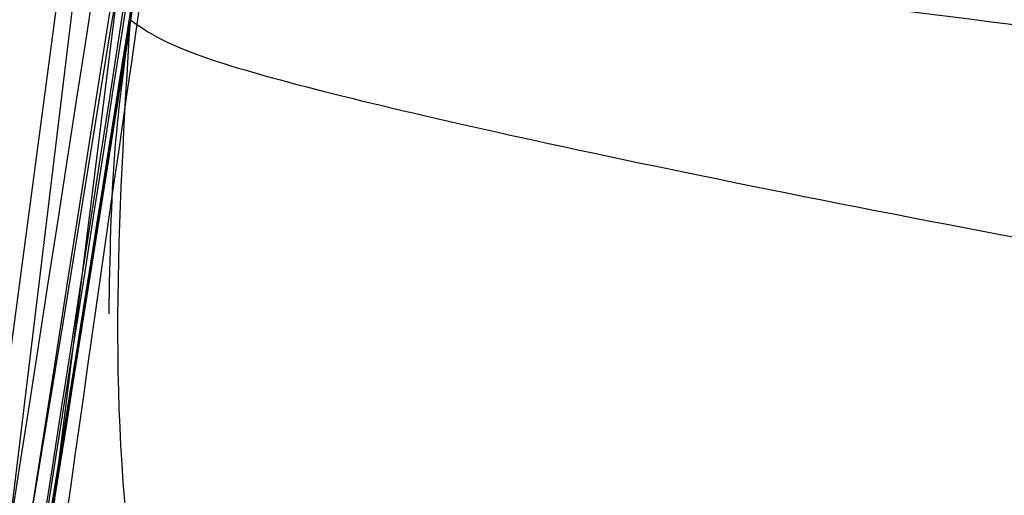
# Model space of a CAD drawing. Units: millimetres. Extents: x 17277 to 26175, y 27767 to 36507.
# Drawn here: x 19159 to 19159, y 32021 to 32021 of the extents above; entities that cross this region are included whole.
import ezdxf

# ---------------------------------------------------------------- set-up
doc = ezdxf.new("R2010")
doc.units = ezdxf.units.MM
doc.header["$LTSCALE"] = 200
doc.layers.add('OTWORY_MONTAŻOWE', color=1, linetype='Continuous')

msp = doc.modelspace()

# ---------------------------------------------------------------- linework, layer by layer
at = {"color": 7, "linetype": 'Continuous', "lineweight": 25}
for p, q in [((19158.87972405194, 32023.00914559759), (19158.57424907494, 32020.48436152259)), ((19158.87972405194, 32023.00914559759), (19158.57424907494, 32020.48436152259)), ((19158.59607289606, 32020.61873186255), (19158.85056708894, 32022.66038230259)), ((19158.59607289606, 32020.61873186255), (19158.85056708894, 32022.66038230259)), ((19158.82788129394, 32022.41822750259), (19158.55112259063, 32020.34604770652)), ((19158.82788129394, 32022.41822750259), (19158.55112259063, 32020.34604770652)), ((19158.60620874367, 32020.68250167431), (19158.59607285235, 32020.61873139593)), ((19158.60620874367, 32020.68250167431), (19158.59607285235, 32020.61873139593))]:
    msp.add_line(p, q, dxfattribs=at)
for radius, start, end in [(30.0000000000039, 346.3871330479276, 354.8007267807017), (30.00000000000293, 346.130367981331, 354.5368105235897)]:
    msp.add_arc((19129.31873401294, 32025.30487378159), radius, start, end, dxfattribs=at)
for points, knots in [([(19197.54757941086, 31999.35076703857), (19198.24905741141, 31999.02910285226), (19199.65754200171, 31998.38323933366), (19201.59457334533, 31997.34691153836), (19203.3718095318, 31996.29507138071), (19204.98906489623, 31995.24334510932), (19206.53938975286, 31994.14261265882), (19207.98601232495, 31993.02509865091), (19209.31790459526, 31991.91202464214), (19210.53414549521, 31990.81927611599), (19211.654068825, 31989.74239886781), (19212.657228261, 31988.71335144981), (19213.54119246338, 31987.75102143803), (19214.31152592871, 31986.8672755087), (19214.9845500774, 31986.05589736412), (19215.56369080048, 31985.3277051199), (19216.04694848831, 31984.696549085), (19216.43445633484, 31984.17328778299), (19216.72496493154, 31983.77094671416), (19216.91590295319, 31983.50118914312), (19217.0079107441, 31983.3705091259), (19217.00037189058, 31983.38043260116), (19216.8909708757, 31983.53630805273), (19216.67761678663, 31983.83729555399), (19216.36084129378, 31984.27388752271), (19215.93938080508, 31984.83940985142), (19215.40093497966, 31985.53588734993), (19214.74934422421, 31986.34479168649), (19213.98718279709, 31987.24577788405), (19213.11114907245, 31988.22715563156), (19212.10151489188, 31989.29277239869), (19210.98198851896, 31990.39850530605), (19209.76783422995, 31991.51737270354), (19208.46833304709, 31992.6314876687), (19207.04944260839, 31993.75846953736), (19205.54958114189, 31994.85620519091), (19203.98703775659, 31995.90444062106), (19202.37976244765, 31996.89388574478), (19200.70117639889, 31997.83157281432), (19199.08433072054, 31998.65478820081), (19198.01898634619, 31999.13727169147), (19197.54757912955, 31999.35076716287), (18908.57764846584, 32130.22227143986), (18909.17210468315, 32131.58593671749), (19197.54757941086, 31999.35076703857)], [0, 0, 0, 0, 0.02919019384193777, 0.0586104456334134, 0.08369162879005256, 0.1089455339211172, 0.1344781750544524, 0.1603981855417714, 0.185225950113512, 0.2100539878683118, 0.2352522120416844, 0.260828544828577, 0.285278695859419, 0.3097295164856899, 0.3344199554284982, 0.3594905987777113, 0.3848680985878163, 0.4104141157417836, 0.4364867788372994, 0.4627404047308531, 0.4887699949660819, 0.5149794017897539, 0.5417557925823144, 0.5687280797257568, 0.5948217239595968, 0.6210972713563373, 0.6479495826621321, 0.6750038587254618, 0.7009260093385665, 0.7270372901725686, 0.753758531769185, 0.7806985335011132, 0.805735804400961, 0.8309611024783723, 0.8564792192954743, 0.8823970481959529, 0.9067467110324353, 0.9310976564403799, 0.9557596443927301, 0.9804239611136071, 1, 1, 1, 1.000000307554167, 1.000000307554167, 1.000000307554167, 1.000000307554167]), ([(19197.54757941086, 31999.35076703857), (19198.24905741141, 31999.02910285226), (19199.65754200171, 31998.38323933366), (19201.59457334533, 31997.34691153836), (19203.3718095318, 31996.29507138071), (19204.98906489623, 31995.24334510932), (19206.53938975286, 31994.14261265882), (19207.98601232495, 31993.02509865091), (19209.31790459526, 31991.91202464214), (19210.53414549521, 31990.81927611599), (19211.654068825, 31989.74239886781), (19212.657228261, 31988.71335144981), (19213.54119246338, 31987.75102143803), (19214.31152592871, 31986.8672755087), (19214.9845500774, 31986.05589736412), (19215.56369080048, 31985.3277051199), (19216.04694848831, 31984.696549085), (19216.43445633484, 31984.17328778299), (19216.72496493154, 31983.77094671416), (19216.91590295319, 31983.50118914312), (19217.0079107441, 31983.3705091259), (19217.00037189058, 31983.38043260116), (19216.8909708757, 31983.53630805273), (19216.67761678663, 31983.83729555399), (19216.36084129378, 31984.27388752271), (19215.93938080508, 31984.83940985141), (19215.40093497966, 31985.53588734993), (19214.74934422421, 31986.34479168649), (19213.98718279709, 31987.24577788405), (19213.11114907245, 31988.22715563156), (19212.10151489188, 31989.29277239869), (19210.98198851896, 31990.39850530605), (19209.76783422994, 31991.51737270354), (19208.46833304709, 31992.6314876687), (19207.04944260839, 31993.75846953736), (19205.54958114189, 31994.8562051909), (19203.98703775659, 31995.90444062106), (19202.37976244765, 31996.89388574478), (19200.70117639889, 31997.83157281432), (19199.08433072054, 31998.65478820081), (19198.01898634618, 31999.13727169147), (19197.54757912955, 31999.35076716287), (18908.5776484677, 32130.22227143986), (18909.17210468408, 32131.58593671749), (19197.54757941086, 31999.35076703857)], [0, 0, 0, 0, 0.02919019384193784, 0.05861044563341354, 0.08369162879005802, 0.1089455339211154, 0.1344781750544506, 0.1603981855417685, 0.1852259501135073, 0.2100539878683089, 0.2352522120416815, 0.2608285448285741, 0.2852786958594107, 0.309729516485679, 0.3344199554284961, 0.3594905987777092, 0.3848680985878147, 0.410414115741782, 0.4364867788372976, 0.4627404047308514, 0.4887699949660803, 0.5149794017897524, 0.541755792582313, 0.5687280797257555, 0.5948217239595954, 0.6210972713563361, 0.647949582662131, 0.6750038587254606, 0.7009260093385655, 0.7270372901725676, 0.7537585317691841, 0.7806985335011123, 0.8057358044009578, 0.830961102478371, 0.856479219295473, 0.8823970481959517, 0.9067467110324331, 0.931097656440376, 0.9557596443927304, 0.9804239611136071, 1, 1, 1, 1.000000307554167, 1.000000307554167, 1.000000307554167, 1.000000307554167]), ([(19160.47605360932, 31999.35076703857), (19159.77457560877, 31999.02910285226), (19158.36609101847, 31998.38323933366), (19156.42905967485, 31997.34691153836), (19154.65182348837, 31996.29507138071), (19153.03456812394, 31995.24334510932), (19151.48424326731, 31994.14261265882), (19150.03762069522, 31993.02509865091), (19148.70572842492, 31991.91202464214), (19147.48948752497, 31990.81927611599), (19146.36956419517, 31989.74239886781), (19145.36640475917, 31988.71335144981), (19144.4824405568, 31987.75102143803), (19143.71210709147, 31986.8672755087), (19143.03908294277, 31986.05589736412), (19142.4599422197, 31985.3277051199), (19141.97668453186, 31984.696549085), (19141.58917668533, 31984.17328778299), (19141.29866808864, 31983.77094671416), (19141.10773006698, 31983.50118914312), (19141.01572227608, 31983.3705091259), (19141.0232611296, 31983.38043260116), (19141.13266214448, 31983.53630805273), (19141.34601623355, 31983.83729555399), (19141.66279172639, 31984.27388752271), (19142.0842522151, 31984.83940985141), (19142.62269804052, 31985.53588734993), (19143.27428879596, 31986.34479168649), (19144.03645022309, 31987.24577788405), (19144.91248394772, 31988.22715563156), (19145.9221181283, 31989.29277239869), (19147.04164450121, 31990.39850530605), (19148.25579879023, 31991.51737270354), (19149.55529997308, 31992.6314876687), (19150.97419041179, 31993.75846953736), (19152.47405187829, 31994.8562051909), (19154.03659526358, 31995.90444062106), (19155.64387057252, 31996.89388574478), (19157.32245662128, 31997.83157281432), (19158.93930229963, 31998.65478820081), (19160.00464667399, 31999.13727169147), (19160.47605389063, 31999.35076716287), (19449.44598455434, 32130.22227143614), (19448.85152833703, 32131.58593671749), (19160.47605360932, 31999.35076703857)], [0, 0, 0, 0, 0.02919019384193756, 0.05861044563341299, 0.08369162879005804, 0.1089455339211167, 0.1344781750544521, 0.1603981855417693, 0.1852259501135094, 0.2100539878683093, 0.2352522120416818, 0.2608285448285745, 0.2852786958594114, 0.3097295164856857, 0.3344199554284932, 0.3594905987777061, 0.384868098587811, 0.4104141157417781, 0.4364867788372937, 0.4627404047308472, 0.4887699949660758, 0.5149794017897477, 0.5417557925823079, 0.56872807972575, 0.5948217239595898, 0.6210972713563302, 0.6479495826621248, 0.6750038587254542, 0.7009260093385596, 0.7270372901725606, 0.7537585317691767, 0.7806985335011059, 0.8057358044009603, 0.8309611024783655, 0.856479219295467, 0.8823970481959474, 0.9067467110324279, 0.9310976564403755, 0.9557596443927285, 0.9804239611136076, 1, 1, 1, 1.000000307554167, 1.000000307554167, 1.000000307554167, 1.000000307554167]), ([(19160.47605360932, 31999.35076703857), (19159.77457560877, 31999.02910285226), (19158.36609101847, 31998.38323933366), (19156.42905967485, 31997.34691153836), (19154.65182348838, 31996.29507138071), (19153.03456812394, 31995.24334510932), (19151.48424326731, 31994.14261265882), (19150.03762069522, 31993.02509865091), (19148.70572842492, 31991.91202464214), (19147.48948752497, 31990.81927611599), (19146.36956419517, 31989.74239886781), (19145.36640475917, 31988.71335144981), (19144.48244055679, 31987.75102143803), (19143.71210709147, 31986.8672755087), (19143.03908294277, 31986.05589736412), (19142.4599422197, 31985.3277051199), (19141.97668453186, 31984.696549085), (19141.58917668533, 31984.17328778299), (19141.29866808864, 31983.77094671416), (19141.10773006698, 31983.50118914312), (19141.01572227608, 31983.3705091259), (19141.0232611296, 31983.38043260116), (19141.13266214448, 31983.53630805273), (19141.34601623355, 31983.83729555399), (19141.66279172639, 31984.27388752271), (19142.0842522151, 31984.83940985142), (19142.62269804052, 31985.53588734993), (19143.27428879596, 31986.34479168649), (19144.03645022309, 31987.24577788405), (19144.91248394773, 31988.22715563156), (19145.9221181283, 31989.29277239869), (19147.04164450121, 31990.39850530605), (19148.25579879023, 31991.51737270354), (19149.55529997308, 31992.6314876687), (19150.97419041179, 31993.75846953736), (19152.47405187829, 31994.85620519091), (19154.03659526358, 31995.90444062106), (19155.64387057253, 31996.89388574478), (19157.32245662129, 31997.83157281432), (19158.93930229963, 31998.65478820081), (19160.00464667399, 31999.13727169147), (19160.47605389063, 31999.35076716287), (19449.44598455434, 32130.22227143614), (19448.85152833796, 32131.58593671749), (19160.47605360932, 31999.35076703857)], [0, 0, 0, 0, 0.02919019384193793, 0.05861044563341372, 0.0836916287900558, 0.108945533921116, 0.1344781750544513, 0.1603981855417692, 0.1852259501135096, 0.2100539878683099, 0.2352522120416826, 0.2608285448285753, 0.2852786958594132, 0.3097295164856823, 0.3344199554284965, 0.3594905987777097, 0.3848680985878153, 0.4104141157417828, 0.4364867788372985, 0.4627404047308523, 0.4887699949660813, 0.5149794017897534, 0.5417557925823141, 0.5687280797257567, 0.5948217239595968, 0.6210972713563375, 0.6479495826621324, 0.6750038587254623, 0.7009260093385672, 0.7270372901725694, 0.7537585317691858, 0.7806985335011142, 0.8057358044009635, 0.8309611024783742, 0.8564792192954763, 0.882397048195955, 0.906746711032438, 0.9310976564403817, 0.9557596443927339, 0.980423961113607, 1, 1, 1, 1.000000307554167, 1.000000307554167, 1.000000307554167, 1.000000307554167]), ([(19195.01982036923, 31998.50456618459), (19195.7561578594, 31998.20504681828), (19197.2289025262, 31997.60597973935), (19199.35529324531, 31996.56955295961), (19201.39312631568, 31995.45114852849), (19203.32133992111, 31994.2581386509), (19205.12704674775, 31993.01365917746), (19206.79090776333, 31991.74508882688), (19208.30005721944, 31990.48271404846), (19209.64724775949, 31989.25544555859), (19210.82811288783, 31988.0927059586), (19211.84001615936, 31987.02420175119), (19212.68670482296, 31986.07373580922), (19213.3705344206, 31985.26441785299), (19213.89677271174, 31984.61487619791), (19214.26740817754, 31984.14114466933), (19214.48852528945, 31983.85271928777), (19214.56001121606, 31983.75814907454), (19214.48465627878, 31983.85822296258), (19214.25930547627, 31984.15163688207), (19213.88340753503, 31984.63131365061), (19213.35283026071, 31985.28592102355), (19212.66440485329, 31986.09947311377), (19211.81201657011, 31987.05478126022), (19210.79439999368, 31988.1272402773), (19209.6083686735, 31989.29223442007), (19208.25635178123, 31990.52095486409), (19206.74502732163, 31991.78148673227), (19205.08699572185, 31993.04240750082), (19203.2848029384, 31994.28205071873), (19201.35674963964, 31995.47241941286), (19199.32484332307, 31996.5848494073), (19197.21418044564, 31997.61216216661), (19195.75298626033, 31998.20640172263), (19195.01982018223, 31998.50456625759), (18910.96072548686, 32114.02593365288), (18910.96830805347, 32114.04795505842), (19195.01982036923, 31998.50456618459)], [0, 0, 0, 0, 0.03110720942812641, 0.0622173628211079, 0.09326513980150197, 0.1241621364071131, 0.1552094991051066, 0.1864288987466669, 0.2174400344891665, 0.2485803797843443, 0.2800310025096876, 0.3112896593123952, 0.3425886044454428, 0.3742181080700621, 0.4057283753757717, 0.4371622679289187, 0.4688423103076702, 0.5005239802437279, 0.5319986269920174, 0.5635881897100845, 0.5953075394759045, 0.6267347371543543, 0.6581624313066242, 0.6897516537065647, 0.721022944695384, 0.7522120945365607, 0.7835851921051484, 0.8146047559683232, 0.8454002456966986, 0.8763260379736635, 0.9074569051575848, 0.9382722449265861, 0.9690275963646711, 1, 1, 1, 1.000000200742931, 1.000000200742931, 1.000000200742931, 1.000000200742931]), ([(19195.01982036923, 31998.50456618459), (19195.7561578594, 31998.20504681828), (19197.2289025262, 31997.60597973935), (19199.35529324531, 31996.56955295961), (19201.39312631568, 31995.45114852849), (19203.32133992111, 31994.2581386509), (19205.12704674775, 31993.01365917746), (19206.79090776333, 31991.74508882688), (19208.30005721944, 31990.48271404846), (19209.64724775949, 31989.25544555859), (19210.82811288783, 31988.0927059586), (19211.84001615936, 31987.02420175119), (19212.68670482296, 31986.07373580922), (19213.3705344206, 31985.26441785299), (19213.89677271174, 31984.61487619791), (19214.26740817754, 31984.14114466933), (19214.48852528945, 31983.85271928777), (19214.56001121606, 31983.75814907454), (19214.48465627878, 31983.85822296258), (19214.25930547627, 31984.15163688207), (19213.88340753503, 31984.63131365061), (19213.35283026071, 31985.28592102355), (19212.66440485329, 31986.09947311377), (19211.81201657011, 31987.05478126022), (19210.79439999368, 31988.1272402773), (19209.6083686735, 31989.29223442007), (19208.25635178123, 31990.52095486409), (19206.74502732163, 31991.78148673227), (19205.08699572185, 31993.04240750082), (19203.2848029384, 31994.28205071873), (19201.35674963964, 31995.47241941286), (19199.32484332307, 31996.5848494073), (19197.21418044564, 31997.61216216661), (19195.75298626033, 31998.20640172263), (19195.01982018223, 31998.50456625759), (18910.96072548779, 32114.02593365288), (18910.96830805523, 32114.04795506166), (19195.01982036923, 31998.50456618459)], [0, 0, 0, 0, 0.03110720942812632, 0.06221736282110773, 0.09326513980150201, 0.1241621364071111, 0.1552094991051059, 0.1864288987466633, 0.2174400344891636, 0.2485803797843432, 0.2800310025096885, 0.3112896593123973, 0.3425886044454438, 0.374218108070063, 0.4057283753757753, 0.4371622679289082, 0.4688423103076739, 0.5005239802437286, 0.5319986269920179, 0.5635881897100822, 0.5953075394759051, 0.6267347371543569, 0.6581624313066243, 0.6897516537065647, 0.7210229446953874, 0.7522120945365609, 0.7835851921051471, 0.8146047559683263, 0.8454002456966977, 0.8763260379736661, 0.9074569051575841, 0.9382722449265846, 0.9690275963646735, 1, 1, 1, 1.000000200743674, 1.000000200743674, 1.000000200743674, 1.000000200743674]), ([(19163.00381265095, 31998.50456618459), (19162.26747516078, 31998.20504681828), (19160.79473049398, 31997.60597973935), (19158.66833977487, 31996.56955295961), (19156.63050670449, 31995.45114852849), (19154.70229309906, 31994.2581386509), (19152.89658627243, 31993.01365917746), (19151.23272525684, 31991.74508882688), (19149.72357580074, 31990.48271404846), (19148.37638526069, 31989.25544555859), (19147.19552013234, 31988.0927059586), (19146.18361686081, 31987.02420175119), (19145.33692819722, 31986.07373580922), (19144.65309859957, 31985.26441785299), (19144.12686030844, 31984.61487619791), (19143.75622484263, 31984.14114466933), (19143.53510773072, 31983.85271928777), (19143.46362180411, 31983.75814907454), (19143.5389767414, 31983.85822296258), (19143.7643275439, 31984.15163688207), (19144.14022548514, 31984.63131365061), (19144.67080275947, 31985.28592102355), (19145.35922816689, 31986.09947311377), (19146.21161645006, 31987.05478126022), (19147.2292330265, 31988.1272402773), (19148.41526434667, 31989.29223442007), (19149.76728123894, 31990.52095486409), (19151.27860569855, 31991.78148673227), (19152.93663729832, 31993.04240750082), (19154.73883008177, 31994.28205071873), (19156.66688338054, 31995.47241941286), (19158.69878969711, 31996.5848494073), (19160.80945257453, 31997.61216216661), (19162.27064675984, 31998.20640172263), (19163.00381283794, 31998.50456625759), (19447.06290753332, 32114.02593365288), (19447.05532496682, 32114.04795505793), (19163.00381265095, 31998.50456618459)], [0, 0, 0, 0, 0.03110720942812104, 0.06221736282110767, 0.09326513980150268, 0.1241621364071129, 0.1552094991050931, 0.1864288987466683, 0.2174400344891532, 0.2485803797843512, 0.2800310025096805, 0.3112896593123893, 0.3425886044454453, 0.3742181080700601, 0.4057283753757665, 0.437162267928926, 0.4688423103076627, 0.5005239802437319, 0.5319986269920185, 0.5635881897100825, 0.5953075394759026, 0.6267347371543516, 0.6581624313066181, 0.6897516537065603, 0.721022944695388, 0.7522120945365643, 0.7835851921051465, 0.8146047559683225, 0.8454002456966987, 0.8763260379736597, 0.907456905157585, 0.9382722449265881, 0.9690275963646735, 1, 1, 1, 1.000000200739542, 1.000000200739542, 1.000000200739542, 1.000000200739542]), ([(19163.00381265095, 31998.50456618459), (19162.26747516078, 31998.20504681828), (19160.79473049398, 31997.60597973935), (19158.66833977487, 31996.56955295961), (19156.63050670449, 31995.45114852849), (19154.70229309906, 31994.2581386509), (19152.89658627243, 31993.01365917746), (19151.23272525684, 31991.74508882688), (19149.72357580074, 31990.48271404846), (19148.37638526069, 31989.25544555859), (19147.19552013234, 31988.0927059586), (19146.18361686081, 31987.02420175119), (19145.33692819722, 31986.07373580922), (19144.65309859957, 31985.26441785299), (19144.12686030843, 31984.61487619791), (19143.75622484263, 31984.14114466933), (19143.53510773072, 31983.85271928777), (19143.46362180411, 31983.75814907454), (19143.5389767414, 31983.85822296258), (19143.7643275439, 31984.15163688207), (19144.14022548514, 31984.63131365061), (19144.67080275947, 31985.28592102355), (19145.35922816689, 31986.09947311377), (19146.21161645006, 31987.05478126022), (19147.2292330265, 31988.1272402773), (19148.41526434667, 31989.29223442007), (19149.76728123894, 31990.52095486409), (19151.27860569855, 31991.78148673227), (19152.93663729832, 31993.04240750082), (19154.73883008177, 31994.28205071873), (19156.66688338054, 31995.47241941286), (19158.69878969711, 31996.5848494073), (19160.80945257453, 31997.61216216661), (19162.27064675984, 31998.20640172263), (19163.00381283794, 31998.50456625759), (19447.06290753332, 32114.02593365288), (19447.05532496682, 32114.04795505793), (19163.00381265095, 31998.50456618459)], [0, 0, 0, 0, 0.031107209428121, 0.06221736282110817, 0.09326513980150264, 0.1241621364071138, 0.1552094991050952, 0.1864288987466687, 0.2174400344891558, 0.2485803797843487, 0.2800310025096889, 0.3112896593123924, 0.342588604445446, 0.3742181080700664, 0.4057283753757647, 0.4371622679289244, 0.4688423103076668, 0.5005239802437305, 0.5319986269920172, 0.5635881897100784, 0.59530753947591, 0.6267347371543508, 0.6581624313066202, 0.68975165370657, 0.7210229446953885, 0.7522120945365608, 0.7835851921051439, 0.8146047559683187, 0.8454002456967007, 0.8763260379736618, 0.9074569051575865, 0.9382722449265866, 0.9690275963646706, 1, 1, 1, 1.000000200739542, 1.000000200739542, 1.000000200739542, 1.000000200739542]), ([(19159.79359908399, 32032.69424443389), (19159.70711793895, 32031.5192202324), (19159.53770031278, 32029.21733337806), (19159.07652876183, 32025.87206262584), (19158.46720138812, 32022.7059148061), (19157.69565969576, 32019.72115356501), (19156.76606574528, 32016.91648666362), (19155.67377175541, 32014.29767293222), (19154.43235779487, 32011.84708607336), (19153.4750930821, 32010.37528580774), (19152.99663769926, 32009.63965777283)], [0, 0, 0, 0, 0.1390125459948288, 0.2723272863712584, 0.4006875362230189, 0.5249255705163691, 0.6459587323805551, 0.7647786173296188, 0.8824327950305099, 1, 1, 1, 1]), ([(19159.79359908399, 32032.69424443389), (19159.70711793895, 32031.5192202324), (19159.53770031278, 32029.21733337806), (19159.07652876183, 32025.87206262584), (19158.46720138812, 32022.7059148061), (19157.69565969576, 32019.72115356501), (19156.76606574528, 32016.91648666362), (19155.67377175541, 32014.29767293222), (19154.43235779487, 32011.84708607336), (19153.4750930821, 32010.37528580774), (19152.99663769926, 32009.63965777283)], [0, 0, 0, 0, 0.1390125459948295, 0.272327286371264, 0.4006875362230219, 0.5249255705163492, 0.6459587323805465, 0.7647786173296038, 0.8824327950305001, 1, 1, 1, 1]), ([(19159.79359908399, 32032.69424443389), (19159.70711793895, 32031.5192202324), (19159.53770031278, 32029.21733337806), (19159.07652876183, 32025.87206262584), (19158.46720138812, 32022.7059148061), (19157.69565969576, 32019.72115356501), (19156.76606574528, 32016.91648666362), (19155.67377175541, 32014.29767293222), (19154.43235779487, 32011.84708607336), (19153.4750930821, 32010.37528580774), (19152.99663769926, 32009.63965777283)], [0, 0, 0, 0, 0.139012545994828, 0.2723272863712609, 0.4006875362230193, 0.5249255705163675, 0.6459587323805575, 0.7647786173296243, 0.8824327950305099, 0.9999999999999999, 0.9999999999999999, 0.9999999999999999, 0.9999999999999999]), ([(19159.79359908399, 32032.69424443389), (19159.70711793895, 32031.5192202324), (19159.53770031278, 32029.21733337806), (19159.07652876183, 32025.87206262584), (19158.46720138811, 32022.7059148061), (19157.69565969576, 32019.72115356501), (19156.76606574528, 32016.91648666362), (19155.67377175541, 32014.29767293222), (19154.43235779487, 32011.84708607336), (19153.4750930821, 32010.37528580774), (19152.99663769926, 32009.63965777283)], [0, 0, 0, 0, 0.1390125459948321, 0.2723272863712645, 0.4006875362230219, 0.5249255705163559, 0.6459587323805535, 0.7647786173296094, 0.8824327950305022, 1, 1, 1, 1]), ([(19190.78808307984, 32000.97226420105), (19191.34090822226, 32000.81675706266), (19192.29733955134, 32000.54771738332), (19193.58606836594, 32000.11718194658), (19194.64461271881, 31999.73168236691), (19195.5928539226, 31999.35617002432), (19196.38846105939, 31999.01923702492), (19197.03089513835, 31998.73213622622), (19197.49634849432, 31998.51552431421), (19197.78413482015, 31998.37793832138), (19197.88139265378, 31998.33078735717), (19197.78468322583, 31998.37766652207), (19197.49529848303, 31998.51606423969), (19197.0143920428, 31998.73972554694), (19196.36400439672, 31999.02998886741), (19195.55175313913, 31999.37295526499), (19194.61688058331, 31999.74213529773), (19193.56329758613, 32000.12486205565), (19192.29360920367, 32000.54888182103), (19191.33764165933, 32000.81771794648), (19190.7880827457, 32000.97226429058), (19099.74617857843, 32026.57496692964), (19099.74325539322, 32026.58275028843), (19190.78808307984, 32000.97226420105)], [0, 0, 0, 0, 0.07286412504229524, 0.1260607136137737, 0.1808413640178138, 0.233725787069735, 0.2881228101406828, 0.3403045174775621, 0.3939538709575162, 0.4462143538657322, 0.4999993107724471, 0.5527957766194697, 0.6071717788446351, 0.6603675780643372, 0.7151291141457873, 0.7677721080254376, 0.8219046283921013, 0.8739963686285779, 0.9275640484023289, 1, 1, 1, 1.000000345927736, 1.000000345927736, 1.000000345927736, 1.000000345927736]), ([(19155.16769323467, 32010.07886619086), (19155.47741424566, 32010.62732283322), (19156.11001024482, 32011.7475292944), (19156.93611646445, 32013.53503777909), (19157.67752150746, 32015.44294853236), (19158.18373231557, 32017.08035698054), (19158.52129439649, 32018.40984399881), (19158.74010163297, 32019.40978643082), (19158.93367391825, 32020.4714791742), (19159.0961379624, 32021.59465061255), (19159.2198479467, 32022.77858197247), (19159.30272466661, 32024.02212136176), (19159.31332012693, 32024.87108496243), (19159.31873401294, 32025.3048737762)], [0, 0, 0, 0, 0.117972021462924, 0.240954362610855, 0.368950912072292, 0.5019650876366528, 0.5626018010552313, 0.6267419886559431, 0.6943858252660687, 0.7655334490922269, 0.8401849680509162, 0.9183404646805537, 1, 1, 1, 1]), ([(19159.31873401294, 32025.3048737762), (19159.30245087706, 32024.55160855165), (19159.27113111257, 32023.10274209251), (19159.03294267298, 32021.02642731097), (19158.69786867666, 32019.1399593702), (19158.31466721645, 32017.56093230061), (19157.92347743541, 32016.23569983785), (19157.54169015379, 32015.11047357941), (19157.12511883657, 32014.02462788007), (19156.67733289763, 32012.97860122209), (19156.20075170344, 32011.97326548296), (19155.70168365002, 32011.00702476115), (19155.34426457672, 32010.38577470397), (19155.16769323467, 32010.07886619086)], [0, 0, 0, 0, 0.1417719991312693, 0.2726910624491389, 0.392756962002573, 0.5019697999138748, 0.57794311760043, 0.6523066397818572, 0.7250609700320105, 0.7962067540017815, 0.8657446832706347, 0.9336754996495221, 1, 1, 1, 1]), ([(19155.16769323467, 32010.07886619086), (19155.47741424566, 32010.62732283322), (19156.11001024482, 32011.7475292944), (19156.93611646445, 32013.53503777909), (19157.67752150746, 32015.44294853236), (19158.18373231557, 32017.08035698054), (19158.52129439649, 32018.40984399881), (19158.74010163297, 32019.40978643082), (19158.93367391825, 32020.4714791742), (19159.0961379624, 32021.59465061255), (19159.2198479467, 32022.77858197247), (19159.30272466661, 32024.02212136176), (19159.31332012693, 32024.87108496243), (19159.31873401294, 32025.3048737762)], [0, 0, 0, 0, 0.1179720214629238, 0.2409543626108545, 0.3689509120722913, 0.5019650876366517, 0.5626018010552323, 0.6267419886559418, 0.6943858252660673, 0.765533449092222, 0.8401849680509145, 0.9183404646805541, 1, 1, 1, 1]), ([(19159.31873401294, 32025.3048737762), (19159.30245087706, 32024.55160855165), (19159.27113111257, 32023.10274209251), (19159.03294267298, 32021.02642731097), (19158.69786867666, 32019.1399593702), (19158.31466721645, 32017.56093230061), (19157.92347743541, 32016.23569983785), (19157.54169015379, 32015.11047357941), (19157.12511883657, 32014.02462788007), (19156.67733289763, 32012.97860122209), (19156.20075170344, 32011.97326548296), (19155.70168365002, 32011.00702476115), (19155.34426457672, 32010.38577470397), (19155.16769323467, 32010.07886619086)], [0, 0, 0, 0, 0.1417719991312693, 0.2726910624491389, 0.3927569620025731, 0.501969799913878, 0.5779431176004302, 0.6523066397818572, 0.7250609700320139, 0.7962067540017871, 0.8657446832706345, 0.9336754996495249, 1, 1, 1, 1]), ([(19158.95326948732, 32024.34741919175), (19158.91768293551, 32023.64195321254), (19158.84658363709, 32022.23248436512), (19158.62584116574, 32020.83763091693), (19158.51558450186, 32020.14092816251)], [0, 0, 0, 0, 0.5005190292023413, 1, 1, 1, 1]), ([(19158.95326948732, 32024.34741919176), (19158.91768293551, 32023.64195321255), (19158.84658363709, 32022.23248436512), (19158.62584116574, 32020.83763091693), (19158.51558450186, 32020.14092816251)], [0, 0, 0, 0, 0.5005190292023506, 1, 1, 1, 1]), ([(19158.53978871116, 32020.27969128216), (19158.62014733932, 32020.78627544432), (19158.78086522361, 32021.79944772739), (19158.86237128271, 32022.82214399659), (19158.90312447149, 32023.33349412917)], [0, 0, 0, 0, 0.4999980463666766, 1, 1, 1, 1]), ([(19158.53978871116, 32020.27969128216), (19158.62014733932, 32020.78627544432), (19158.78086522361, 32021.79944772739), (19158.86237128271, 32022.82214399659), (19158.90312447149, 32023.33349412917)], [0, 0, 0, 0, 0.499998046366714, 1, 1, 1, 1]), ([(19158.4446033145, 32019.75453568891), (19158.53989274319, 32020.29522079324), (19158.73088818117, 32021.37895473667), (19158.83081390627, 32022.47495706616), (19158.88088574294, 32023.02415347759)], [0, 0, 0, 0, 0.4989094487763528, 1, 1, 1, 1]), ([(19158.4446033145, 32019.75453568891), (19158.53989274319, 32020.29522079324), (19158.73088818117, 32021.37895473667), (19158.83081390627, 32022.47495706617), (19158.88088574294, 32023.02415347759)], [0, 0, 0, 0, 0.4989094487763476, 1, 1, 1, 1]), ([(19158.67408760499, 32019.62589265093), (19158.77267087363, 32020.18054639274), (19158.96983283642, 32021.28982813904), (19159.0723456016, 32022.41193327171), (19159.12360079495, 32022.97297282062)], [0, 0, 0, 0, 0.500011600885899, 1, 1, 1, 1]), ([(19158.67408760499, 32019.62589265093), (19158.77267087363, 32020.18054639274), (19158.96983283642, 32021.28982813904), (19159.0723456016, 32022.41193327171), (19159.12360079495, 32022.97297282063)], [0, 0, 0, 0, 0.500011600885899, 1, 1, 1, 1]), ([(19159.08510175739, 32022.58297197866), (19159.00396081456, 32021.85403590422), (19158.84169688807, 32020.39632509288), (19158.52041865659, 32018.96428790589), (19158.35979732019, 32018.24834856041)], [0, 0, 0, 0, 0.5000553393564638, 1, 1, 1, 1]), ([(19159.08510175739, 32022.58297197866), (19159.00396081456, 32021.85403590422), (19158.84169688807, 32020.39632509288), (19158.52041865659, 32018.96428790589), (19158.35979732019, 32018.24834856041)], [0, 0, 0, 0, 0.5000553393564515, 1, 1, 1, 1]), ([(19158.83798791981, 32022.5234965242), (19158.75841680575, 32021.81702656416), (19158.59929296796, 32020.40424992217), (19158.28951757145, 32019.01579084497), (19158.13464777396, 32018.3216415402)], [0, 0, 0, 0, 0.5000577862356479, 1, 1, 1, 1]), ([(19158.83798791981, 32022.5234965242), (19158.75841680575, 32021.81702656416), (19158.59929296796, 32020.40424992217), (19158.28951757145, 32019.01579084497), (19158.13464777396, 32018.3216415402)], [0, 0, 0, 0, 0.5000577862356288, 1, 1, 1, 1]), ([(19158.11922903803, 32018.25832156538), (19158.27543042652, 32018.95114344886), (19158.58785840443, 32020.33689899299), (19158.75018288012, 32021.74822257204), (19158.83135166463, 32022.45394128132)], [0, 0, 0, 0, 0.4999596692308453, 1, 1, 1, 1]), ([(19158.11922903803, 32018.25832156538), (19158.27543042652, 32018.95114344886), (19158.58785840443, 32020.336898993), (19158.75018288012, 32021.74822257205), (19158.83135166463, 32022.45394128132)], [0, 0, 0, 0, 0.4999596692308457, 1, 1, 1, 1]), ([(19158.34338891575, 32018.11754327983), (19158.5054822358, 32018.83220749029), (19158.82969659173, 32020.26165810937), (19158.99542101976, 32021.7181096822), (19159.07829031734, 32022.4463977218)], [0, 0, 0, 0, 0.4999572569489492, 1, 1, 1, 1]), ([(19158.34338891575, 32018.11754327983), (19158.5054822358, 32018.83220749029), (19158.82969659173, 32020.26165810937), (19158.99542101976, 32021.7181096822), (19159.07829031734, 32022.4463977218)], [0, 0, 0, 0, 0.4999572569489492, 1, 1, 1, 1]), ([(19158.60753065694, 32020.69088514159), (19158.62366330159, 32020.79543411959), (19158.65599107137, 32021.00493698558), (19158.69778544591, 32021.30251112883), (19158.73315636733, 32021.57174821065), (19158.77059642518, 32021.87771408103), (19158.79977980601, 32022.1422488047), (19158.80873698088, 32022.22931333958), (19158.79324718632, 32022.08042105139), (19158.75811823699, 32021.7709955109), (19158.71596544144, 32021.43831705662), (19158.67730165573, 32021.15459750859), (19158.63249139048, 32020.84751865827), (19158.5988373062, 32020.63697933029), (19158.58195400994, 32020.53135774159)], [0, 0, 0, 0, 0.06234419004916345, 0.1249298342534228, 0.1872810301159435, 0.2500284148564081, 0.3749396189507466, 0.5001171556383898, 0.6252449316299847, 0.7500528247207481, 0.8125316949368012, 0.8750746556810198, 0.9373285102521643, 1, 1, 1, 1]), ([(19158.60753065694, 32020.69088514159), (19158.62366330159, 32020.79543411959), (19158.65599107137, 32021.00493698558), (19158.69778544591, 32021.30251112883), (19158.73315636733, 32021.57174821065), (19158.77059642518, 32021.87771408103), (19158.79977980601, 32022.1422488047), (19158.80873698088, 32022.22931333958), (19158.79324718632, 32022.0804210514), (19158.758118237, 32021.7709955109), (19158.71596544144, 32021.43831705662), (19158.67730165573, 32021.15459750859), (19158.63249139048, 32020.84751865827), (19158.5988373062, 32020.63697933029), (19158.58195400994, 32020.53135774159)], [0, 0, 0, 0, 0.06234419004917133, 0.1249298342534263, 0.1872810301159997, 0.2500284148564133, 0.3749396189507468, 0.5001171556383066, 0.6252449316300314, 0.7500528247206903, 0.8125316949368301, 0.8750746556810253, 0.9373285102521539, 0.9999999999999999, 0.9999999999999999, 0.9999999999999999, 0.9999999999999999]), ([(19158.76746987994, 32021.85603980159), (19158.76641142339, 32021.84693570789), (19158.76430171726, 32021.82878950975), (19158.75292455828, 32021.73342373359), (19158.73621825672, 32021.59781525614), (19158.7066917037, 32021.36821371282), (19158.65787012683, 32021.01446164917), (19158.58622578241, 32020.54973291122), (19158.50816120591, 32020.09278088245), (19158.44562453173, 32019.75782390962), (19158.40510289757, 32019.55056997402), (19158.38163947002, 32019.4335084393), (19158.3668282621, 32019.36078817768), (19158.36611251708, 32019.35737230676), (19158.36575451094, 32019.35566373359)], [0, 0, 0, 0, 0.0631785709113211, 0.1259269625211539, 0.1885471969866326, 0.2510870749250628, 0.3751813405141917, 0.4993590287783732, 0.6238334881337292, 0.7485834600273946, 0.8113926242370998, 0.8741278401991351, 0.9370404210006531, 1, 1, 1, 1]), ([(19158.76746987994, 32021.85603980159), (19158.76641142339, 32021.84693570789), (19158.76430171726, 32021.82878950975), (19158.75292455828, 32021.73342373359), (19158.73621825673, 32021.59781525614), (19158.70669170369, 32021.36821371282), (19158.65787012683, 32021.01446164917), (19158.58622578241, 32020.54973291122), (19158.50816120591, 32020.09278088245), (19158.44562453173, 32019.75782390962), (19158.40510289757, 32019.55056997402), (19158.38163947002, 32019.4335084393), (19158.3668282621, 32019.36078817768), (19158.36611251708, 32019.35737230676), (19158.36575451094, 32019.35566373359)], [0, 0, 0, 0, 0.06317857091132659, 0.1259269625211648, 0.1885471969866447, 0.2510870749250859, 0.3751813405141395, 0.4993590287783635, 0.6238334881337328, 0.7485834600272847, 0.8113926242370832, 0.8741278401991242, 0.9370404210007076, 1, 1, 1, 1]), ([(19158.36575451294, 32019.35566374359), (19158.36762948046, 32019.36477951362), (19158.3713679832, 32019.38295547183), (19158.39062183081, 32019.4780196474), (19158.4173392819, 32019.61260690462), (19158.46131408077, 32019.84049672562), (19158.52560719425, 32020.19108053096), (19158.60308650728, 32020.65468645687), (19158.67212998738, 32021.11359349277), (19158.71762217853, 32021.4512059405), (19158.74395461082, 32021.65998483468), (19158.75824311187, 32021.77774243365), (19158.76687991301, 32021.85080115118), (19158.76727317838, 32021.85429317644), (19158.76746988094, 32021.85603980959)], [0, 0, 0, 0, 0.06314290981232676, 0.1259008166594826, 0.1885045999494047, 0.2509730870786074, 0.3750854264055554, 0.4992986601187486, 0.6237840837773612, 0.7485368990428108, 0.8113411582285801, 0.8740971420007908, 0.9370261989395878, 1, 1, 1, 1]), ([(19158.36575451294, 32019.35566374359), (19158.36762948046, 32019.36477951362), (19158.3713679832, 32019.38295547184), (19158.39062183081, 32019.4780196474), (19158.4173392819, 32019.61260690462), (19158.46131408077, 32019.84049672562), (19158.52560719425, 32020.19108053096), (19158.60308650728, 32020.65468645687), (19158.67212998738, 32021.11359349277), (19158.71762217853, 32021.4512059405), (19158.74395461082, 32021.65998483468), (19158.75824311187, 32021.77774243366), (19158.76687991301, 32021.85080115118), (19158.76727317838, 32021.85429317645), (19158.76746988094, 32021.85603980959)], [0, 0, 0, 0, 0.06314290981226538, 0.1259008166594295, 0.1885045999493989, 0.2509730870785609, 0.3750854264054712, 0.499298660118681, 0.6237840837773109, 0.7485368990427468, 0.8113411582285152, 0.8740971420006222, 0.9370261989395297, 1, 1, 1, 1]), ([(19158.51302754894, 32020.12648359559), (19158.5123670819, 32020.12255063886), (19158.51104827782, 32020.11469740907), (19158.53659702911, 32020.26000957766), (19158.57720736393, 32020.49964306621), (19158.62576485249, 32020.80398066601), (19158.67346787761, 32021.12783444776), (19158.71381767796, 32021.42187791007), (19158.74255669639, 32021.64829409079), (19158.74955690287, 32021.70617906793), (19158.75306301794, 32021.73517126859)], [0, 0, 0, 0, 0.1258110675920185, 0.2512163979450423, 0.3761589620942432, 0.5007647157881121, 0.6251323595743732, 0.7496563048604118, 0.8746131552276987, 1, 1, 1, 1]), ([(19158.51302754894, 32020.12648359559), (19158.5123670819, 32020.12255063886), (19158.51104827782, 32020.11469740907), (19158.53659702911, 32020.26000957766), (19158.57720736393, 32020.49964306621), (19158.62576485249, 32020.80398066601), (19158.67346787761, 32021.12783444777), (19158.71381767796, 32021.42187791007), (19158.74255669639, 32021.64829409079), (19158.74955690287, 32021.70617906793), (19158.75306301794, 32021.73517126859)], [0, 0, 0, 0, 0.1258110675921006, 0.2512163979450283, 0.3761589620941767, 0.5007647157880867, 0.6251323595743721, 0.7496563048603693, 0.8746131552277, 1, 1, 1, 1]), ([(19158.96101905794, 32021.59461677659), (19158.94912045237, 32021.48444884446), (19158.92538588088, 32021.26469295417), (19158.87940657069, 32020.87270214479), (19158.82941968047, 32020.47756587298), (19158.77904911795, 32020.10619319977), (19158.73416064399, 32019.79316653443), (19158.70049624171, 32019.56841842036), (19158.6811891746, 32019.4429042038), (19158.68385266442, 32019.46021297155), (19158.68518424994, 32019.46886631959)], [0, 0, 0, 0, 0.1252136406869794, 0.249768099965342, 0.3746669012226929, 0.4995197359076837, 0.6245103536020054, 0.7496270609327816, 0.8748285138928992, 0.9999999999999999, 0.9999999999999999, 0.9999999999999999, 0.9999999999999999]), ([(19158.96101905794, 32021.59461677659), (19158.94912045237, 32021.48444884446), (19158.92538588088, 32021.26469295417), (19158.87940657069, 32020.87270214479), (19158.82941968047, 32020.47756587298), (19158.77904911795, 32020.10619319977), (19158.73416064399, 32019.79316653444), (19158.70049624171, 32019.56841842036), (19158.6811891746, 32019.4429042038), (19158.68385266442, 32019.46021297155), (19158.68518424994, 32019.46886631959)], [0, 0, 0, 0, 0.1252136406870055, 0.2497680999653498, 0.3746669012227035, 0.4995197359076592, 0.6245103536020061, 0.7496270609327802, 0.8748285138929016, 0.9999999999999999, 0.9999999999999999, 0.9999999999999999, 0.9999999999999999]), ([(19159.00922864394, 32021.57733866559), (19159.00815201837, 32021.5703468302), (19159.00599266801, 32021.55632354984), (19158.99444611693, 32021.48350090144), (19158.97745146723, 32021.37767636522), (19158.94741722067, 32021.19419354557), (19158.89790250708, 32020.90523713978), (19158.82640179281, 32020.52293099704), (19158.74862331662, 32020.14691612203), (19158.68542939309, 32019.87324486407), (19158.64407605434, 32019.70695338574), (19158.62036428108, 32019.61533858341), (19158.60523414216, 32019.55898966293), (19158.60449418638, 32019.55640765888), (19158.60412612994, 32019.55512336159)], [0, 0, 0, 0, 0.05945665732352835, 0.11925014377634, 0.1799548793528649, 0.2421426321498132, 0.3689703135998397, 0.4988048306877737, 0.6290702285669528, 0.7567853417465548, 0.8192881976984474, 0.8804750380080842, 0.9405478914501533, 0.9999999999999999, 0.9999999999999999, 0.9999999999999999, 0.9999999999999999]), ([(19159.00922864394, 32021.57733866559), (19159.00815201837, 32021.5703468302), (19159.00599266801, 32021.55632354984), (19158.99444611693, 32021.48350090144), (19158.97745146723, 32021.37767636522), (19158.94741722067, 32021.19419354557), (19158.89790250707, 32020.90523713978), (19158.82640179281, 32020.52293099704), (19158.74862331662, 32020.14691612203), (19158.68542939309, 32019.87324486407), (19158.64407605434, 32019.70695338574), (19158.62036428108, 32019.61533858341), (19158.60523414216, 32019.55898966293), (19158.60449418638, 32019.55640765888), (19158.60412612994, 32019.55512336159)], [0, 0, 0, 0, 0.05945665732360109, 0.1192501437764759, 0.1799548793528935, 0.2421426321497413, 0.3689703135998643, 0.4988048306877662, 0.6290702285669316, 0.7567853417464385, 0.81928819769844, 0.8804750380080761, 0.9405478914500797, 0.9999999999999999, 0.9999999999999999, 0.9999999999999999, 0.9999999999999999]), ([(19158.60412613194, 32019.55512336159), (19158.60603683956, 32019.56216922742), (19158.6098729761, 32019.57631524494), (19158.62936940467, 32019.64933416241), (19158.65657613814, 32019.75460953091), (19158.70119355667, 32019.9371518098), (19158.76615931184, 32020.22345233237), (19158.84338543098, 32020.60488103106), (19158.91231637199, 32020.98246149854), (19158.9584224473, 32021.25822256353), (19158.98534996677, 32021.42538408499), (19158.99979527247, 32021.5171381977), (19159.00861997518, 32021.57343676916), (19159.00902643852, 32021.57604241503), (19159.00922864494, 32021.57733866559)], [0, 0, 0, 0, 0.05963518486167727, 0.1197298373818818, 0.1806217523862831, 0.2430235165048083, 0.3702749368221405, 0.500235122866352, 0.6303164477463361, 0.7576841933919353, 0.8199173129117497, 0.8808775204511242, 0.9407392296016258, 1, 1, 1, 1]), ([(19158.60412613194, 32019.55512336159), (19158.60603683956, 32019.56216922742), (19158.6098729761, 32019.57631524494), (19158.62936940467, 32019.64933416241), (19158.65657613814, 32019.75460953091), (19158.70119355667, 32019.9371518098), (19158.76615931184, 32020.22345233237), (19158.84338543098, 32020.60488103106), (19158.91231637199, 32020.98246149854), (19158.9584224473, 32021.25822256353), (19158.98534996677, 32021.42538408499), (19158.99979527247, 32021.5171381977), (19159.00861997518, 32021.57343676916), (19159.00902643852, 32021.57604241503), (19159.00922864494, 32021.57733866559)], [0, 0, 0, 0, 0.05963518486174826, 0.1197298373818141, 0.180621752386202, 0.2430235165049231, 0.3702749368222474, 0.5002351228664367, 0.6303164477463999, 0.7576841933920098, 0.8199173129117667, 0.8808775204512032, 0.9407392296017023, 1, 1, 1, 1]), ([(19158.44613488794, 32019.76258018959), (19158.44481432934, 32019.75564013628), (19158.44217305677, 32019.74175921318), (19158.46131408617, 32019.84235296452), (19158.49467767351, 32020.02255123051), (19158.53921212295, 32020.27368550588), (19158.58912020635, 32020.57198716398), (19158.63873146205, 32020.88951545439), (19158.68439436887, 32021.20472808503), (19158.70788456379, 32021.38126841335), (19158.71966338494, 32021.46979202759)], [0, 0, 0, 0, 0.1253907305950226, 0.2507962133687345, 0.3760530180060004, 0.5010553510597742, 0.6258763437738304, 0.7505495464497798, 0.8749166497423018, 1, 1, 1, 1]), ([(19158.44613488794, 32019.76258018959), (19158.44481432934, 32019.75564013628), (19158.44217305677, 32019.74175921318), (19158.46131408617, 32019.84235296452), (19158.49467767351, 32020.02255123051), (19158.53921212295, 32020.27368550588), (19158.58912020635, 32020.57198716398), (19158.63873146205, 32020.88951545439), (19158.68439436887, 32021.20472808503), (19158.70788456379, 32021.38126841335), (19158.71966338494, 32021.46979202759)], [0, 0, 0, 0, 0.1253907305950323, 0.2507962133687539, 0.3760530180060204, 0.5010553510598694, 0.6258763437737925, 0.7505495464497504, 0.8749166497422819, 0.9999999999999999, 0.9999999999999999, 0.9999999999999999, 0.9999999999999999]), ([(19158.52415317094, 32020.18960333159), (19158.52979242343, 32020.22162954044), (19158.54105071337, 32020.28556715379), (19158.58574062081, 32020.55146043756), (19158.64109091202, 32020.90214736489), (19158.67741145279, 32021.16032867411), (19158.69559072994, 32021.28955443659)], [0, 0, 0, 0, 0.2509751241467214, 0.5010505777120329, 0.7502641855357782, 1, 1, 1, 1]), ([(19158.52415317094, 32020.18960333159), (19158.52979242343, 32020.22162954044), (19158.54105071337, 32020.28556715379), (19158.58574062081, 32020.55146043756), (19158.64109091202, 32020.90214736489), (19158.67741145279, 32021.16032867411), (19158.69559072994, 32021.28955443659)], [0, 0, 0, 0, 0.2509751241466988, 0.5010505777122035, 0.7502641855357803, 1, 1, 1, 1]), ([(19158.67266466094, 32021.12524993659), (19158.65404828303, 32020.99830746264), (19158.61678339107, 32020.74420338295), (19158.56294016596, 32020.41328282115), (19158.5180661676, 32020.15371906164), (19158.50391195746, 32020.07524560452), (19158.49682463257, 32020.03595221545)], [0, 0, 0, 0, 0.249179345255014, 0.4987888311899122, 0.7490325240768222, 1, 1, 1, 1]), ([(19158.67266466094, 32021.12524993659), (19158.65404828303, 32020.99830746264), (19158.61678339107, 32020.74420338295), (19158.56294016596, 32020.41328282115), (19158.5180661676, 32020.15371906164), (19158.50391195745, 32020.07524560452), (19158.49682463257, 32020.03595221545)], [0, 0, 0, 0, 0.2491793452549978, 0.4987888311897658, 0.7490325240765927, 1, 1, 1, 1]), ([(19158.62902914594, 32020.82948561959), (19158.61994901205, 32020.77079464826), (19158.60182444505, 32020.65364346361), (19158.57555333075, 32020.49153640777), (19158.55468217044, 32020.36676612733), (19158.54921195149, 32020.33474740375), (19158.54647090494, 32020.31870329059)], [0, 0, 0, 0, 0.2500258336125807, 0.4990686291444226, 0.7489906309921418, 1, 1, 1, 1]), ([(19158.62902914594, 32020.82948561959), (19158.61994901205, 32020.77079464826), (19158.60182444505, 32020.65364346361), (19158.57555333075, 32020.49153640777), (19158.55468217044, 32020.36676612733), (19158.54921195149, 32020.33474740375), (19158.54647090494, 32020.31870329059)], [0, 0, 0, 0, 0.2500258336126274, 0.4990686291443278, 0.7489906309920987, 1, 1, 1, 1]), ([(19158.62566187058, 32020.80748792597), (19158.61210228986, 32020.71657199127), (19158.58636665791, 32020.54401657958), (19158.56719317014, 32020.36658648788), (19158.5691672447, 32020.28098476478), (19158.5866318685, 32020.26663763858), (19158.60966022263, 32020.27645638297), (19158.62699083748, 32020.28678237202), (19158.64454628515, 32020.29701367979), (19158.65939177042, 32020.3042372414), (19158.66978544879, 32020.30863188391), (19158.68023485331, 32020.31237453968), (19158.69422035798, 32020.31650767084), (19158.71928597294, 32020.32176913374), (19158.73806700746, 32020.3227261437), (19158.75096752072, 32020.3233835047)], [0, 0, 0, 0, 0.2432588895274653, 0.4616972587672694, 0.6449401444359482, 0.7848174390982542, 0.8367429414957087, 0.8760702066020573, 0.9038109762854352, 0.9146138461040023, 0.924172573581841, 0.9330924865489483, 0.9418678411324276, 0.9600695751985832, 1, 1, 1, 1]), ([(19158.6256618705, 32020.80748792542), (19158.61210228979, 32020.71657199079), (19158.58636665785, 32020.54401657923), (19158.56719317012, 32020.36658648771), (19158.56916724469, 32020.28098476473), (19158.5866318685, 32020.26663763857), (19158.60966022263, 32020.27645638297), (19158.62699083748, 32020.28678237202), (19158.64454628515, 32020.29701367979), (19158.65939177042, 32020.30423724139), (19158.66978544879, 32020.3086318839), (19158.68023485331, 32020.31237453968), (19158.69422035798, 32020.31650767084), (19158.71928597294, 32020.32176913374), (19158.73806700746, 32020.3227261437), (19158.75096752072, 32020.3233835047)], [0, 0, 0, 0, 0.2432588895172833, 0.4616972587446192, 0.6449401444052812, 0.7848174390626533, 0.8367429414595361, 0.8760702065675864, 0.9038109762544831, 0.9146138460761791, 0.9241725735572754, 0.9330924865278104, 0.941867841114865, 0.9600695751878311, 1, 1, 1, 1]), ([(19158.60753072142, 32020.69088555183), (19158.61103570304, 32020.69169816138), (19158.61832150798, 32020.69338733278), (19158.67387182426, 32020.68831583182), (19158.75448916525, 32020.67820158712), (19158.8175866317, 32020.66866310349), (19158.84794092497, 32020.66407442591)], [0, 0, 0, 0, 0.240534961028644, 0.4999999999708042, 0.7594650389294284, 0.9999999999999999, 0.9999999999999999, 0.9999999999999999, 0.9999999999999999]), ([(19158.60753072142, 32020.69088555183), (19158.61103570304, 32020.69169816138), (19158.61832150798, 32020.69338733278), (19158.67387182426, 32020.68831583182), (19158.75448916525, 32020.67820158712), (19158.8175866317, 32020.66866310349), (19158.84794092497, 32020.66407442591)], [0, 0, 0, 0, 0.2405349610287364, 0.4999999999702527, 0.7594650389301534, 1, 1, 1, 1]), ([(19158.58195401495, 32020.53135777259), (19158.56460216765, 32020.42713974895), (19158.52986856948, 32020.21852409597), (19158.45930013876, 32019.82655450022), (19158.37709189588, 32019.40614153194), (19158.31094510171, 32019.09319233273), (19158.29189214324, 32019.00596981961), (19158.32439633495, 32019.15552267709), (19158.40032289807, 32019.52052754063), (19158.48608765916, 32019.97057795052), (19158.55678923876, 32020.37535758105), (19158.59058344602, 32020.58550156632), (19158.60753066294, 32020.69088518059)], [0, 0, 0, 0, 0.0624891198378524, 0.1250859312482186, 0.2497436254896153, 0.3747811467930328, 0.5000667312752827, 0.6253510522446676, 0.7503278060645613, 0.8749379752509292, 0.937283533675225, 1, 1, 1, 1]), ([(19158.58195401494, 32020.53135777259), (19158.56460216765, 32020.42713974895), (19158.52986856948, 32020.21852409597), (19158.45930013876, 32019.82655450022), (19158.37709189588, 32019.40614153194), (19158.31094510171, 32019.09319233273), (19158.29189214324, 32019.00596981961), (19158.32439633495, 32019.1555226771), (19158.40032289807, 32019.52052754063), (19158.48608765916, 32019.97057795053), (19158.55678923876, 32020.37535758105), (19158.59058344602, 32020.58550156632), (19158.60753066294, 32020.69088518059)], [0, 0, 0, 0, 0.06248911983787648, 0.1250859312482, 0.2497436254896039, 0.3747811467931045, 0.500066731275274, 0.6253510522446237, 0.7503278060645554, 0.8749379752509304, 0.9372835336752255, 1, 1, 1, 1]), ([(19158.80337078494, 32020.40927118261), (19158.78495781854, 32020.41437879343), (19158.7490042433, 32020.42435203003), (19158.6887999041, 32020.46025286704), (19158.6349375463, 32020.51933900625), (19158.6013283539, 32020.60145011421), (19158.60460880609, 32020.65593050252), (19158.60620875095, 32020.68250172259)], [0, 0, 0, 0, 0.1494380367186234, 0.2917960952863962, 0.5484716026751302, 0.7797801964674501, 1, 1, 1, 1]), ([(19158.80337078494, 32020.40927118261), (19158.78495781854, 32020.41437879343), (19158.74900424329, 32020.42435203003), (19158.6887999041, 32020.46025286704), (19158.6349375463, 32020.51933900625), (19158.6013283539, 32020.60145011421), (19158.60460880609, 32020.65593050252), (19158.60620875094, 32020.68250172259)], [0, 0, 0, 0, 0.1494380367180883, 0.2917960952863735, 0.5484716026756496, 0.7797801964678198, 1, 1, 1, 1]), ([(19158.60620875095, 32020.68250172259), (19158.60541268655, 32020.6768590271), (19158.60369210879, 32020.66466315886), (19158.60344466278, 32020.65060982575), (19158.60331170329, 32020.64305858644)], [0, 0, 0, 0, 0.4626727167112818, 1, 1, 1, 1]), ([(19158.60620875094, 32020.68250172259), (19158.60541268656, 32020.6768590271), (19158.60369210879, 32020.66466315886), (19158.60344466278, 32020.65060982575), (19158.60331170329, 32020.64305858644)], [0, 0, 0, 0, 0.4626727167071326, 1, 1, 1, 1]), ([(19158.60620875095, 32020.68250172259), (19158.60853819527, 32020.68080362835), (19158.61331436078, 32020.67732194863), (19158.65820776839, 32020.6663819304), (19158.71950736113, 32020.65409626698), (19158.78358996123, 32020.64255872699), (19158.82017284878, 32020.63651274057), (19158.83890675394, 32020.63341662259)], [0, 0, 0, 0, 0.2202430450508451, 0.4515743175626666, 0.7082574935745521, 0.850600190051314, 1, 1, 1, 1]), ([(19158.60620875094, 32020.68250172259), (19158.60853819527, 32020.68080362835), (19158.61331436078, 32020.67732194863), (19158.65820776839, 32020.6663819304), (19158.71950736113, 32020.65409626698), (19158.78358996123, 32020.64255872699), (19158.82017284878, 32020.63651274057), (19158.83890675394, 32020.63341662259)], [0, 0, 0, 0, 0.2202430450500993, 0.4515743175618304, 0.7082574935748, 0.8506001900520344, 1, 1, 1, 1]), ([(19158.84794086594, 32020.66407398859), (19158.83086147665, 32020.54032040995), (19158.79685327067, 32020.29390426923), (19158.74323005359, 32019.93721089328), (19158.69100413303, 32019.60863936509), (19158.62674424394, 32019.22592428167), (19158.56249519583, 32018.87019497264), (19158.52963757913, 32018.69760350242), (19158.54888482696, 32018.79809761482), (19158.60494891616, 32019.10337795082), (19158.66538934656, 32019.45543822427), (19158.71622625174, 32019.7667548723), (19158.76973574725, 32020.11198577247), (19158.80467368995, 32020.35664521896), (19158.82214856394, 32020.47901627659)], [0, 0, 0, 0, 0.06339658572405103, 0.1262342645888656, 0.1890504500196547, 0.2518145646998771, 0.3760955819395325, 0.5000084858458826, 0.623917363239737, 0.7482109338923699, 0.8110775102534776, 0.8737793122560715, 0.9368683315713595, 1, 1, 1, 1]), ([(19158.84794086594, 32020.66407398859), (19158.83086147665, 32020.54032040995), (19158.79685327066, 32020.29390426923), (19158.74323005359, 32019.93721089328), (19158.69100413303, 32019.6086393651), (19158.62674424395, 32019.22592428167), (19158.56249519583, 32018.87019497264), (19158.52963757913, 32018.69760350242), (19158.54888482696, 32018.79809761482), (19158.60494891616, 32019.10337795083), (19158.66538934656, 32019.45543822427), (19158.71622625174, 32019.7667548723), (19158.76973574725, 32020.11198577247), (19158.80467368995, 32020.35664521896), (19158.82214856394, 32020.47901627659)], [0, 0, 0, 0, 0.06339658572406098, 0.1262342645888682, 0.1890504500196598, 0.2518145646998798, 0.3760955819395671, 0.5000084858458855, 0.62391736323978, 0.7482109338923896, 0.8110775102535043, 0.8737793122560755, 0.9368683315713395, 1, 1, 1, 1]), ([(19158.92801976988, 32020.47888197015), (19158.89400343634, 32020.27799434478), (19158.82590525854, 32019.87583221251), (19158.72345304914, 32019.35280436102), (19158.64031198141, 32018.95817143808), (19158.59123548056, 32018.73810153249), (19158.58801926336, 32018.72386782349), (19158.63269094175, 32018.92354481199), (19158.71638356705, 32019.31676911981), (19158.82196615226, 32019.85725868042), (19158.90550711718, 32020.33532833122), (19158.94809266541, 32020.60402462527), (19158.95763189579, 32020.66421302153)], [0, 0, 0, 0, 0.1037025021043301, 0.2076047207565231, 0.31326938358002, 0.4214529471027877, 0.5310311160363339, 0.6413772583114419, 0.7524511530733576, 0.8618494992360816, 0.9690540685981732, 1, 1, 1, 1]), ([(19158.92801976988, 32020.47888197015), (19158.89400343634, 32020.27799434478), (19158.82590525854, 32019.87583221251), (19158.72345304914, 32019.35280436102), (19158.64031198141, 32018.95817143808), (19158.59123548056, 32018.73810153249), (19158.58801926336, 32018.72386782349), (19158.63269094175, 32018.92354481199), (19158.71638356705, 32019.31676911981), (19158.82196615226, 32019.85725868042), (19158.90550711718, 32020.33532833122), (19158.94809266541, 32020.60402462527), (19158.95763189579, 32020.66421302153)], [0, 0, 0, 0, 0.1037025021043301, 0.2076047207565231, 0.31326938358002, 0.4214529471027877, 0.5310311160363339, 0.6413772583114419, 0.7524511530733576, 0.8618494992360816, 0.9690540685981732, 1, 1, 1, 1]), ([(19158.59607285994, 32020.61873144059), (19158.59433745439, 32020.59841110323), (19158.59062274476, 32020.55491455401), (19158.60944726186, 32020.49193751686), (19158.63916216985, 32020.43790877514), (19158.67760351828, 32020.39406165907), (19158.73278578591, 32020.35400692367), (19158.7788418122, 32020.3407948303), (19158.80298327715, 32020.33386936767)], [0, 0, 0, 0, 0.1789935025642916, 0.3831432301497083, 0.5062934991311908, 0.6496694992616807, 0.8163651494213772, 1, 1, 1, 1]), ([(19158.59607285994, 32020.61873144059), (19158.59433745439, 32020.59841110323), (19158.59062274476, 32020.55491455401), (19158.60944726186, 32020.49193751686), (19158.63916216985, 32020.43790877514), (19158.67760351828, 32020.39406165907), (19158.73278578591, 32020.35400692367), (19158.7788418122, 32020.3407948303), (19158.80298327715, 32020.33386936767)], [0, 0, 0, 0, 0.1789935025641361, 0.383143230148807, 0.5062934991307267, 0.6496694992625485, 0.8163651494216984, 1, 1, 1, 1])]:
    msp.add_open_spline(points, degree=3, knots=knots, dxfattribs=at)
at = {"layer": 'OTWORY_MONTAŻOWE'}
msp.add_circle((19179.0118165101, 31957.02263910961), 199.9999999999987, dxfattribs=at)

doc.saveas('drawing.dxf')
